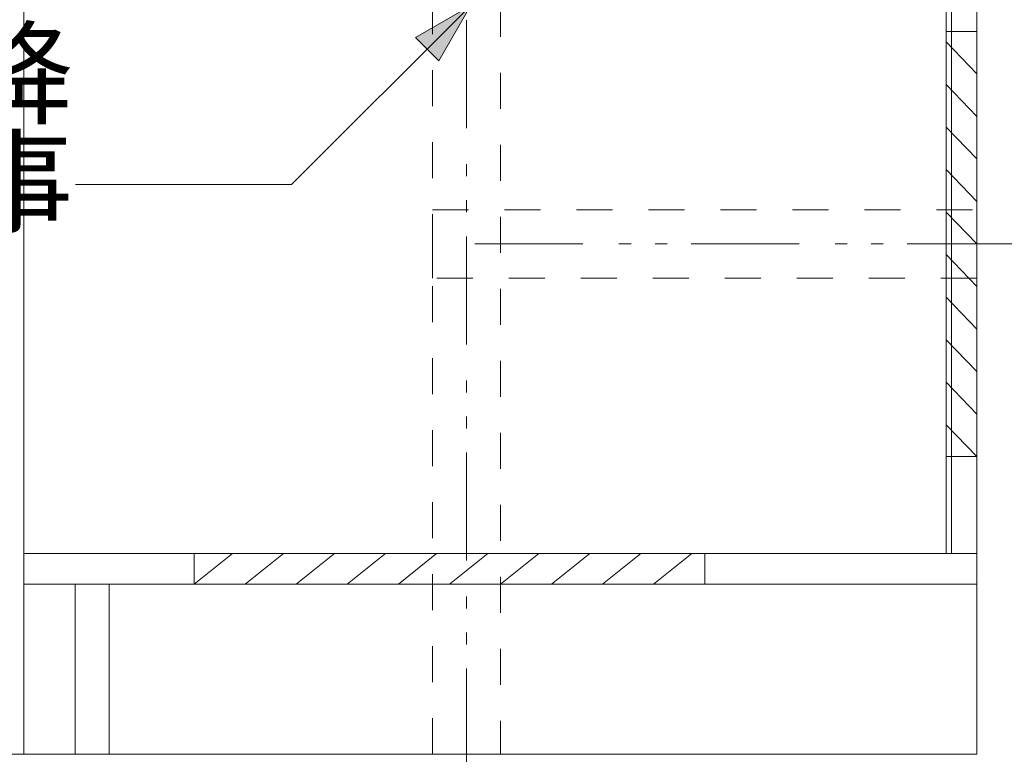
# Model space of a CAD drawing. Units: millimetres. Extents: x 55913 to 63967, y -1380 to 4142.
# Drawn here: x 60296 to 60874, y -201 to 231 of the extents above; entities that cross this region are included whole.
import ezdxf

# ---------------------------------------------------------------- set-up
doc = ezdxf.new("R2010")
doc.units = ezdxf.units.MM
doc.header["$LTSCALE"] = 101.6
doc.header["$PDMODE"] = 1
doc.header["$PDSIZE"] = -2
doc.linetypes.add('破線の種類-1', pattern=[0.41664, 0.20828, -0.20836])
doc.linetypes.add('破線の種類-8', pattern=[1.25, 0.625, -0.20828, 0.06943, -0.13893, 0.06943, -0.13893])
doc.layers.get('0').update_dxf_attribs({"lineweight": 15})
doc.layers.get('DEFPOINTS').update_dxf_attribs({"color": 254, "lineweight": 15})
doc.layers.add('一般', color=7, linetype='Continuous', lineweight=5)
doc.styles.get("Standard").update_dxf_attribs({"font": 'txt', "bigfont": 'BIGFONT.SHX'})
doc.styles.add('ＭＳ ゴシック', font='txt', dxfattribs={"bigfont": '\x82l\x82r \x83S\x83V\x83b\x83N'})
doc.dimstyles.new('(H)', dxfattribs={"dimtxt": 48.868217, "dimasz": 10.014893, "dimexe": 0, "dimexo": 40, "dimgap": 0.05, "dimtad": 1, "dimdec": 1, "dimdsep": 46, "dimtxsty": 'ＭＳ ゴシック', "dimblk": 'DOT', "dimblk1": 'DOT', "dimblk2": 'DOT', "dimcen": 0, "dimazin": 0, "dimtfac": 0.8, "dimtdec": 1, "dimtix": 1, "dimtmove": 0, "dimatfit": 0, "dimldrblk": 'DOT', "dimfxl": 1, "dimfrac": 2, "dimtolj": 1, "dimarcsym": 0})

# ---------------------------------------------------------------- blocks, each defined once
blk = doc.blocks.new('_DOT')
at = {"color": 0, "linetype": 'ByBlock', "lineweight": -2}
blk.add_line((-0.5, 0), (-1, 0), dxfattribs=at)
at = {"color": 0, "linetype": 'ByBlock', "const_width": 0.5}
blk.add_lwpolyline([(-0.25, 0, 1), (0.25, 0, 1)], format="xyb", close=True, dxfattribs=at)
blk = doc.blocks.new('*D14')
at = {"layer": 'DEFPOINTS', "color": 0}
for p in [(60258.1, -201.29), (60858.1, -201.29), (60858.1, -601.29)]:
    blk.add_point(p, dxfattribs=at)
at = {"layer": '一般', "color": 0, "linetype": 'Continuous', "lineweight": -2}
for p, q in [((60258.1, -241.29), (60258.1, -601.29)), ((60858.1, -241.29), (60858.1, -601.29)), ((60268.11, -601.29), (60848.08, -601.29))]:
    blk.add_line(p, q, dxfattribs=at)
at = {"layer": '一般', "color": 0, "lineweight": -2, "xscale": 10.014892578125, "yscale": 10.014892578125, "zscale": 10.014892578125, "rotation": 180}
blk.add_blockref('_DOT', (60258.1, -601.29), dxfattribs=at)
at = {"layer": '一般', "color": 0, "lineweight": -2, "xscale": 10.014892578125, "yscale": 10.014892578125, "zscale": 10.014892578125}
blk.add_blockref('_DOT', (60858.1, -601.29), dxfattribs=at)
at = {"layer": '一般', "color": 0, "lineweight": 15, "insert": (60558.1, -575.86), "char_height": 48.868, "attachment_point": 5, "style": 'ＭＳ ゴシック'}
blk.add_mtext('\\A1;600', dxfattribs=at)
blk = doc.blocks.new('グループ-10')
at = {"layer": '一般', "color": 7, "linetype": 'Continuous', "lineweight": 15}
for p, q in [((60858.1, 198.71), (60840.1, 217.46)), ((60858.1, 173.71), (60840.1, 192.46)), ((60858.1, 148.71), (60840.1, 167.46)), ((60858.1, 123.71), (60840.1, 142.46)), ((60858.1, 98.71), (60840.1, 117.46)), ((60858.1, 73.71), (60840.1, 92.46)), ((60858.1, 48.71), (60840.1, 67.46)), ((60858.1, 23.71), (60840.1, 42.46)), ((60858.1, -1.29), (60840.1, 17.46)), ((60858.1, -26.29), (60840.1, -7.54))]:
    blk.add_line(p, q, dxfattribs=at)
at = {"layer": '一般', "color": 7, "linetype": '破線の種類-1', "lineweight": 15}
blk.add_lwpolyline([(60840.1, -26.29), (60840.1, 223.71), (60858.1, 223.71), (60858.1, -26.29)], close=True, dxfattribs=at)
blk = doc.blocks.new('*D24')
at = {"layer": 'DEFPOINTS', "color": 0}
for p in [(60558.1, -201.29), (60858.1, -201.29), (60858.1, -392)]:
    blk.add_point(p, dxfattribs=at)
at = {"layer": '一般', "color": 0, "linetype": 'Continuous', "lineweight": -2}
for p, q in [((60558.1, -241.29), (60558.1, -392)), ((60858.1, -241.29), (60858.1, -392)), ((60568.11, -392), (60848.08, -392))]:
    blk.add_line(p, q, dxfattribs=at)
at = {"layer": '一般', "color": 0, "lineweight": -2, "xscale": 10.014892578125, "yscale": 10.014892578125, "zscale": 10.014892578125, "rotation": 180}
blk.add_blockref('_DOT', (60558.1, -392), dxfattribs=at)
at = {"layer": '一般', "color": 0, "lineweight": -2, "xscale": 10.014892578125, "yscale": 10.014892578125, "zscale": 10.014892578125}
blk.add_blockref('_DOT', (60858.1, -392), dxfattribs=at)
at = {"layer": '一般', "color": 0, "lineweight": 15, "insert": (61176.19, -396.54), "char_height": 48.8682, "attachment_point": 5, "style": 'ＭＳ ゴシック'}
blk.add_mtext('\\A1;300(排水位置)', dxfattribs=at)
blk = doc.blocks.new('Callout')
at = {"layer": '一般', "linetype": 'Continuous', "lineweight": 0}
blk.add_hatch(color=7, dxfattribs=at).paths.add_polyline_path([(112.63, 9.65), (148.63, 0), (112.63, -9.65)])
at = {"layer": '一般', "color": 7, "linetype": 'Continuous', "lineweight": 15}
for p, q in [((-89.8, 89.8), (0, 0)), ((0, 0), (148.63, 0))]:
    blk.add_line(p, q, dxfattribs=at)
at = {"layer": '一般', "color": 7, "linetype": 'Continuous', "lineweight": 5}
blk.add_lwpolyline([(112.63, 9.65), (148.63, 0), (112.63, -9.65)], close=True, dxfattribs=at)
at = {"layer": '一般', "color": 7, "insert": (-27.35, 153.94), "char_height": 48.8682, "width": 254.254, "attachment_point": 3, "rotation": 315, "line_spacing_factor": 0.782779}
blk.add_mtext('{\\fＭＳ ゴシック|b0|i0|c128|p0;\\l40A以降\\P設備工事}', dxfattribs=at)
blk = doc.blocks.new('グループ-62')
at = {"layer": '一般', "color": 7, "linetype": 'Continuous', "lineweight": 15}
for p, q in [((60398.1, -101.29), (60420.6, -83.29)), ((60428.1, -101.29), (60450.6, -83.29)), ((60458.1, -101.29), (60480.6, -83.29)), ((60488.1, -101.29), (60510.6, -83.29)), ((60518.1, -101.29), (60540.6, -83.29)), ((60548.1, -101.29), (60570.6, -83.29)), ((60578.1, -101.29), (60600.6, -83.29)), ((60608.1, -101.29), (60630.6, -83.29)), ((60638.1, -101.29), (60660.6, -83.29)), ((60668.1, -101.29), (60690.6, -83.29))]:
    blk.add_line(p, q, dxfattribs=at)
blk.add_lwpolyline([(60398.1, -83.29), (60698.1, -83.29), (60698.1, -101.29), (60398.1, -101.29)], close=True, dxfattribs=at)

msp = doc.modelspace()

# ---------------------------------------------------------------- linework, layer by layer
at = {"layer": '一般', "color": 7, "linetype": 'Continuous', "lineweight": 18}
for p, q in [((60858.097, 2058.709), (60858.097, -201.291)), ((60858.097, -201.291), (59500, -201.291))]:
    msp.add_line(p, q, dxfattribs=at)
at = {"layer": '一般', "color": 7, "linetype": '破線の種類-8', "lineweight": 15}
for p, q in [((60558.097, 484.209), (60558.097, -304)), ((60563.097, 98.709), (60938, 98.709))]:
    msp.add_line(p, q, dxfattribs=at)
at = {"layer": '一般', "color": 7, "linetype": 'Continuous', "lineweight": 15}
for points in [[(60298.097, -101.291), (60858.097, -101.291), (60858.097, 635.709), (60298.097, 635.709)], [(60298.097, -201.291), (60858.097, -201.291), (60858.097, 635.709), (60298.097, 635.709)], [(60840.097, -83.291), (60843.097, -83.291), (60843.097, 546.709), (60840.097, 546.709)], [(60298.097, -101.291), (60858.097, -101.291), (60858.097, -83.291), (60298.097, -83.291)], [(60328.097, -201.291), (60348.097, -201.291), (60348.097, -101.291), (60328.097, -101.291)]]:
    msp.add_lwpolyline(points, close=True, dxfattribs=at)
at = {"layer": '一般', "color": 7, "linetype": '破線の種類-1', "lineweight": 15}
for points in [[(60538.097, 241.709), (60578.097, 241.709), (60578.097, -201.291), (60538.097, -201.291)], [(60538.097, 78.709), (60538.097, 118.709), (60858.097, 118.709), (60858.097, 78.709)]]:
    msp.add_lwpolyline(points, close=True, dxfattribs=at)

# ---------------------------------------------------------------- block references
at = {"layer": '一般', "color": 7, "rotation": 45.00000000006909}
msp.add_blockref('Callout', (60455.347, 133.661), dxfattribs=at)
at = {"layer": '一般', "color": 7}
for name in ['グループ-10', 'グループ-62']:
    msp.add_blockref(name, (0, 0), dxfattribs=at)

# ---------------------------------------------------------------- dimensions: what is measured, and where the dimension line sits
at = {"layer": '一般', "color": 7, "linetype": 'Continuous', "lineweight": 15}
dim = msp.add_linear_dim(base=(60858.097, -601.291), p1=(60258.097, -201.291), p2=(60858.097, -201.291), dimstyle='(H)', override={"dimgap": 1, "dimpost": '<>', "dimtxsty": 'ＭＳ ゴシック', "dimtmove": 2}, dxfattribs=at)
dim.commit()
dim.dimension.update_dxf_attribs({"geometry": '*D14', "text_midpoint": (60558.097, -575.857)})
dim = msp.add_linear_dim(base=(60858.097, -392), p1=(60558.097, -201.291), p2=(60858.097, -201.291), dimstyle='(H)', override={"dimgap": 4.541176, "dimpost": '<>(排水位置)', "dimtxsty": 'ＭＳ ゴシック', "dimtix": 0, "dimtmove": 2}, dxfattribs=at)
dim.commit()
dim.dimension.update_dxf_attribs({"geometry": '*D24', "text_midpoint": (61176.194, -396.541), "dimtype": 160})

doc.saveas('drawing.dxf')
